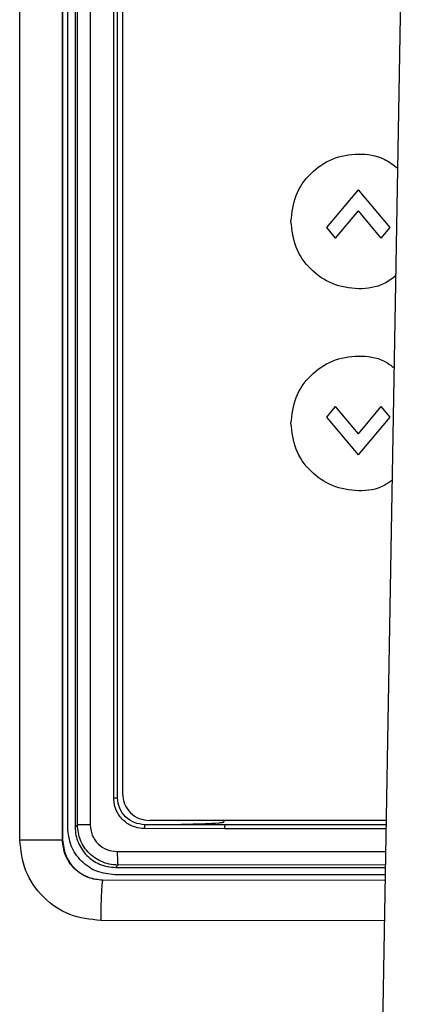
# Model space of a CAD drawing. Units: inches. Extents: x 0.4 to 10.6, y 0.4 to 8.1.
# Drawn here: x 7 to 7, y 5.5 to 5.6 of the extents above; entities that cross this region are included whole.
import ezdxf

# ---------------------------------------------------------------- set-up
doc = ezdxf.new("R2010")
doc.units = ezdxf.units.IN
doc.header["$MEASUREMENT"] = 0

msp = doc.modelspace()

# ---------------------------------------------------------------- linework, layer by layer
at = {"color": 7, "linetype": 'Continuous', "lineweight": 25}
for p, q in [((7.00787, 5.3958), (7.01447, 5.77388)), ((6.95639, 5.51337), (6.95639, 5.74714)), ((6.96263, 5.51337), (6.96263, 5.74714)), ((6.9634, 5.51513), (6.9634, 5.74735)), ((6.96449, 5.74725), (6.96449, 5.51523)), ((6.96266, 5.74711), (6.96266, 5.5134)), ((6.96482, 5.51556), (6.96482, 5.74691)), ((6.96669, 5.74691), (6.96669, 5.51556)), ((6.97012, 5.51951), (6.97012, 5.74296)), ((6.97068, 5.51951), (6.97068, 5.74296)), ((6.97142, 5.74254), (6.97142, 5.5201)), ((7.00124, 5.60285), (7.00587, 5.60836)), ((7.01049, 5.60285), (7.00587, 5.60836)), ((7.00253, 5.60131), (7.00587, 5.6053)), ((7.00921, 5.60131), (7.00587, 5.6053)), ((7.00253, 5.60131), (7.00124, 5.60285)), ((7.00921, 5.60131), (7.01049, 5.60285)), ((7.00124, 5.57516), (7.00253, 5.57669)), ((7.00587, 5.57271), (7.00253, 5.57669)), ((7.00587, 5.57271), (7.00921, 5.57669)), ((7.01049, 5.57516), (7.00921, 5.57669)), ((7.00587, 5.56964), (7.00124, 5.57516)), ((7.00587, 5.56964), (7.01049, 5.57516)), ((6.96449, 5.51523), (6.96482, 5.51556)), ((6.97506, 5.51557), (6.97467, 5.51557)), ((7.00997, 5.51617), (6.97536, 5.51617)), ((6.98619, 5.51617), (6.98619, 5.51597)), ((6.97464, 5.51499), (6.97423, 5.515)), ((6.98637, 5.51498), (6.97464, 5.51499)), ((6.95639, 5.51337), (6.96263, 5.51337)), ((6.96266, 5.5134), (6.96263, 5.51337)), ((6.96266, 5.5134), (6.96266, 5.51334)), ((6.97073, 5.50967), (6.97039, 5.50933)), ((7.00984, 5.50824), (6.97028, 5.50824)), ((6.97039, 5.50933), (7.00986, 5.50933)), ((6.96851, 5.50745), (6.96855, 5.50749)), ((6.96855, 5.50749), (7.00982, 5.50746))]:
    msp.add_line(p, q, dxfattribs=at)
at = {"color": 1, "linetype": 'Continuous', "lineweight": 25}
for p, q in [((7.00996, 5.51557), (6.98639, 5.51557)), ((7.00996, 5.51557), (6.98639, 5.51557)), ((7.00995, 5.51498), (6.98637, 5.51498)), ((6.97064, 5.51163), (7.0099, 5.51166)), ((7.00986, 5.5097), (6.97073, 5.50967)), ((7.00982, 5.50741), (6.96851, 5.50745)), ((7.00972, 5.50151), (6.96823, 5.50155))]:
    msp.add_line(p, q, dxfattribs=at)
at = {"color": 7, "linetype": 'Continuous', "lineweight": 25}
for points, knots in [([(6.99602, 5.60376), (6.99617, 5.60505), (6.99647, 5.60763), (6.99874, 5.6109), (7.002, 5.6131), (7.00584, 5.61383), (7.00932, 5.61329), (7.01099, 5.61201), (7.01164, 5.61152)], [0, 0, 0, 0, 0.177674, 0.355348, 0.533022, 0.710697, 0.888371, 1, 1, 1, 1]), ([(7.01137, 5.59583), (7.01081, 5.59541), (7.00922, 5.5942), (7.00584, 5.5937), (7.002, 5.59442), (6.99874, 5.59663), (6.99647, 5.5999), (6.99617, 5.60248), (6.99602, 5.60376)], [0, 0, 0, 0, 0.097883, 0.278307, 0.45873, 0.639153, 0.819577, 1, 1, 1, 1]), ([(6.99602, 5.57424), (6.99617, 5.57553), (6.99647, 5.5781), (6.99874, 5.58137), (7.002, 5.58358), (7.00584, 5.58429), (7.00913, 5.58383), (7.01065, 5.58269), (7.01113, 5.58233)], [0, 0, 0, 0, 0.182858, 0.365715, 0.548573, 0.731431, 0.914289, 1, 1, 1, 1]), ([(7.01084, 5.56595), (7.01045, 5.56566), (7.00902, 5.56461), (7.00584, 5.56419), (7.00201, 5.56489), (6.99874, 5.5671), (6.99647, 5.57037), (6.99617, 5.57295), (6.99602, 5.57424)], [0, 0, 0, 0, 0.070495, 0.256396, 0.442297, 0.628198, 0.814099, 1, 1, 1, 1]), ([(6.97423, 5.515), (6.97381, 5.51508), (6.97295, 5.51523), (6.97169, 5.51597), (6.97078, 5.51703), (6.97022, 5.51828), (6.97016, 5.51908), (6.97012, 5.51951)], [0, 0, 0, 0, 0.1877461, 0.3931627, 0.6426384, 0.8035425, 1, 1, 1, 1]), ([(6.97467, 5.51557), (6.97415, 5.51563), (6.97311, 5.51575), (6.9718, 5.51665), (6.97087, 5.51795), (6.97075, 5.51899), (6.97068, 5.51951)], [0, 0, 0, 0, 0.249401, 0.499217, 0.749471, 1, 1, 1, 1]), ([(6.97073, 5.50967), (6.9703, 5.50969), (6.96947, 5.50975), (6.968, 5.51025), (6.96642, 5.51133), (6.96508, 5.51325), (6.96491, 5.51479), (6.96482, 5.51556)], [0, 0, 0, 0, 0.138886, 0.268815, 0.500843, 0.750907, 1, 1, 1, 1]), ([(6.96669, 5.51556), (6.96675, 5.51505), (6.96687, 5.51401), (6.96778, 5.51271), (6.96909, 5.51181), (6.97012, 5.51169), (6.97064, 5.51163)], [0, 0, 0, 0, 0.249816, 0.499711, 0.749785, 1, 1, 1, 1]), ([(6.97464, 5.51499), (6.97464, 5.51506), (6.97465, 5.51521), (6.97465, 5.51539), (6.97466, 5.51553), (6.97466, 5.51556), (6.97467, 5.51557)], [0, 0, 0, 0, 0.2499906, 0.4999971, 0.7500052, 1, 1, 1, 1]), ([(6.97506, 5.51557), (6.97693, 5.51559), (6.97973, 5.51561), (6.98321, 5.51571), (6.98499, 5.51579), (6.98589, 5.51588), (6.98611, 5.51592), (6.98617, 5.51595), (6.98618, 5.51596), (6.98619, 5.51596), (6.98619, 5.51597), (6.98619, 5.51597)], [0, 0, 0, 0, 0.5028165, 0.7536361, 0.9368394, 0.9830343, 0.9949143, 0.9981698, 0.9992122, 0.9996261, 1, 1, 1, 1]), ([(6.98639, 5.51557), (6.98393, 5.51557), (6.98016, 5.51557), (6.97638, 5.51557), (6.97506, 5.51557)], [0, 0, 0, 0, 0.650155, 1, 1, 1, 1]), ([(6.98637, 5.51498), (6.98637, 5.51506), (6.98637, 5.51521), (6.98638, 5.5154), (6.98638, 5.51554), (6.98639, 5.51556), (6.98639, 5.51557)], [0, 0, 0, 0, 0.249991, 0.5, 0.750009, 1, 1, 1, 1]), ([(6.97028, 5.50824), (6.96938, 5.50834), (6.96758, 5.50855), (6.9653, 5.51014), (6.96371, 5.51242), (6.9635, 5.51422), (6.9634, 5.51513)], [0, 0, 0, 0, 0.250005, 0.5, 0.749995, 1, 1, 1, 1]), ([(6.96449, 5.51523), (6.96451, 5.51483), (6.96456, 5.51403), (6.96504, 5.51256), (6.96611, 5.51095), (6.96771, 5.50988), (6.96919, 5.5094), (6.96999, 5.50935), (6.97039, 5.50933)], [0, 0, 0, 0, 0.130426, 0.25741, 0.499978, 0.742561, 0.869558, 1, 1, 1, 1]), ([(6.96823, 5.50155), (6.96668, 5.50172), (6.96358, 5.50208), (6.95967, 5.50481), (6.95692, 5.50872), (6.95657, 5.51182), (6.95639, 5.51337)], [0, 0, 0, 0, 0.250193, 0.500254, 0.750166, 1, 1, 1, 1]), ([(6.96851, 5.50745), (6.96779, 5.50752), (6.96667, 5.50764), (6.9653, 5.50836), (6.96444, 5.50905), (6.96365, 5.50996), (6.96285, 5.51131), (6.96271, 5.51259), (6.96263, 5.51337)], [0, 0, 0, 0, 0.230856, 0.360478, 0.499259, 0.586843, 0.750045, 1, 1, 1, 1]), ([(6.96266, 5.51334), (6.96275, 5.51257), (6.96294, 5.51104), (6.96411, 5.50938), (6.96534, 5.5084), (6.96672, 5.50768), (6.96783, 5.50756), (6.96855, 5.50749)], [0, 0, 0, 0, 0.249782, 0.499468, 0.637018, 0.766452, 1, 1, 1, 1]), ([(6.97064, 5.51163), (6.97064, 5.51135), (6.97065, 5.51079), (6.97067, 5.51015), (6.9707, 5.50976), (6.97072, 5.5097), (6.97073, 5.50967)], [0, 0, 0, 0, 0.279627, 0.559275, 0.779644, 1, 1, 1, 1]), ([(6.96851, 5.50745), (6.96847, 5.50731), (6.96839, 5.50704), (6.9683, 5.50546), (6.96825, 5.50354), (6.96824, 5.50221), (6.96823, 5.50155)], [0, 0, 0, 0, 0.279636, 0.559271, 0.779635, 1, 1, 1, 1])]:
    msp.add_open_spline(points, degree=3, knots=knots, dxfattribs=at)
for points in [[(6.97142, 5.5201), (6.97148, 5.51959), (6.9716, 5.51856), (6.97251, 5.51725), (6.97381, 5.51634), (6.97484, 5.51623), (6.97536, 5.51617)], [(6.97012, 5.51951), (6.97018, 5.51951), (6.9703, 5.51951), (6.97046, 5.51951), (6.9706, 5.51951), (6.97066, 5.51951), (6.97068, 5.51951)], [(6.96669, 5.51556), (6.96645, 5.51556), (6.96596, 5.51556), (6.96536, 5.51556), (6.96492, 5.51556), (6.96485, 5.51556), (6.96482, 5.51556)]]:
    msp.add_open_spline(points, degree=3, dxfattribs=at)

doc.saveas('drawing.dxf')
